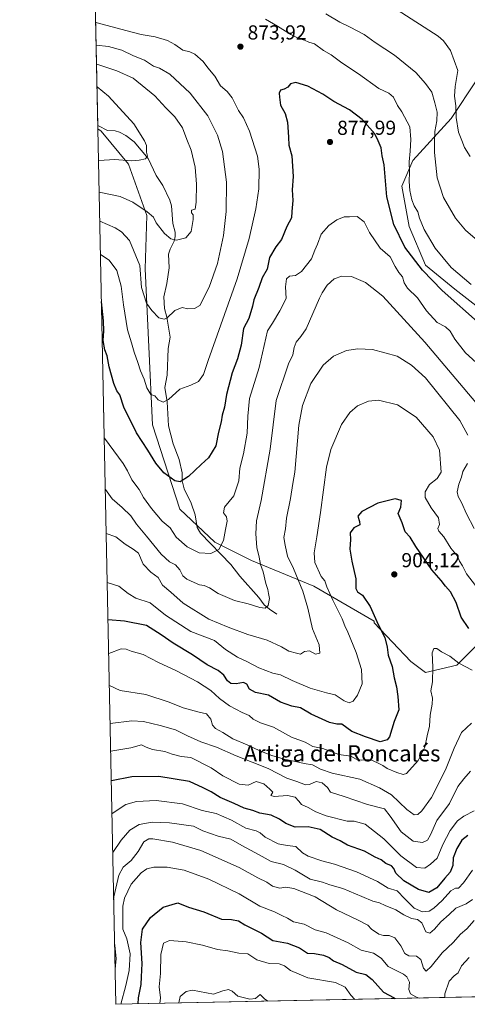
# Model space of a CAD drawing. Units: metres. Extents: x 641276 to 644729, y 4743762 to 4746146.
# Drawn here: x 641276 to 641497, y 4743762 to 4744249 of the extents above; entities that cross this region are included whole.
import ezdxf
from ezdxf.enums import TextEntityAlignment as Align

# ---------------------------------------------------------------- set-up
doc = ezdxf.new("R2010")
doc.units = ezdxf.units.M
doc.header["$MEASUREMENT"] = 0
for name, color, linetype, lineweight in [('Arbolado forestal CxS', 92, 'Continuous', 0), ('Comarca CxS', 21, 'Continuous', 0), ('Comunidad Autónoma CxS', 142, 'Continuous', 0), ('Corriente natural lineal', 142, 'Continuous', 13), ('Cortafuegos CxS', 92, 'Continuous', 0), ('Curva de nivel maestra', 30, 'Continuous', 30), ('Curva de nivel normal', 30, 'Continuous', 0), ('Municipio CxS', 4, 'Continuous', 0), ('Provincia CxS', 1, 'Continuous', 0), ('Punto de cota en terreno', 7, 'Continuous', 0), ('Rótulo de punto de cota en terreno', 7, 'Continuous', 0), ('Texto cartográfico', 7, 'Continuous', 0)]:
    doc.layers.add(name, color=color, linetype=linetype, lineweight=lineweight)
doc.styles.add('Style-Arial', font='txt')

# ---------------------------------------------------------------- blocks, each defined once
blk = doc.blocks.new('5PATER')
at = {"layer": 'Cortafuegos CxS', "linetype": 'Continuous', "lineweight": 0}
h = blk.add_hatch(color=51, dxfattribs=at)
edge = h.paths.add_edge_path()
edge.add_ellipse((0, 0), major_axis=(-0.1095731443231308, -0.1110710700762829), ratio=0.9994222409660322, start_angle=0, end_angle=360)

msp = doc.modelspace()

# ---------------------------------------------------------------- linework, layer by layer
at = {"layer": 'Arbolado forestal CxS', "color": 92, "linetype": 'Continuous', "lineweight": 0, "extrusion": (0.001648500033328343, -0.08026655939913463, 0.996772071182708), "elevation": -378893.6216395325, "flags": 128}
msp.add_lwpolyline([(738594.1046343506, 4714827.989854065), (738594.1046343506, 4714976.285607105)], dxfattribs=at)
at = {"layer": 'Arbolado forestal CxS', "color": 92, "linetype": 'Continuous', "lineweight": 0, "extrusion": (-0.0008554148999122778, 0.04168061237019775, 0.9991306194976682), "elevation": 198043.9277799892, "flags": 128}
msp.add_lwpolyline([(-738524.4607168558, -4725889.302899553), (-738524.4607168558, -4725890.902827043)], dxfattribs=at)
at = {"layer": 'Arbolado forestal CxS', "color": 92, "linetype": 'Continuous', "lineweight": 0, "extrusion": (-0.004146978263819903, 0.2019200457335452, 0.9793932293528694), "elevation": 956123.2686822198, "flags": 128}
msp.add_lwpolyline([(-738593.6597430713, -4631941.761884057), (-738593.6597430713, -4632383.531243914)], dxfattribs=at)
at = {"layer": 'Arbolado forestal CxS', "color": 92, "linetype": 'Continuous', "lineweight": 0, "extrusion": (-0.03575644111534821, -0.0007429237830571718, 0.9993602578565036), "elevation": -25514.76192078114, "flags": 128}
msp.add_lwpolyline([(-4729416.526771947, 739579.8483589516), (-4729416.526771948, 739286.8846627285)], dxfattribs=at)
at = {"layer": 'Arbolado forestal CxS', "color": 92, "linetype": 'Continuous', "lineweight": 0}
for points in [[(641504.5129000006, 4743942.561699999, 899.592499999999), (641491.8256999999, 4743929.869100001, 904.9413999999962), (641476.4199000001, 4743926.242500001, 903.6772999999957), (641469.1700999998, 4743931.682499999, 902.1235000000015), (641451.0465000002, 4743950.7227, 899.0712000000058), (641451.0465000002, 4743951.628699999, 899.1741999999941), (641421.1410999997, 4743968.8551, 891.9568), (641390.3296999997, 4743981.5493, 883.2253000000056), (641372.2059000004, 4743990.615499999, 879.1178999999975), (641354.9874999998, 4744006.935500001, 876.4870999999986), (641341.3957000002, 4744048.640100001, 871.6714999999967), (641337.7725000001, 4744125.704100001, 864.172900000005), (641338.6791000003, 4744151.9965, 860.0320999999967), (641329.6179000001, 4744177.382300001, 854.9210000000021), (641316.0242999997, 4744193.702299999, 852.468599999993), (641314.4458999997, 4744194.8248, 852.3132000000041), (641311.3778999997, 4744344.208900001, 864.1521999999969)], [(641519.9227, 4744093.061899999, 872.0250999999989), (641490.9243000001, 4744115.7283, 872.0004000000046), (641476.4247000003, 4744127.5153, 873.1012000000047), (641468.2692999998, 4744146.554099999, 872.1535000000005), (641464.6448999997, 4744166.4999, 871.7324999999984), (641470.0821000002, 4744179.192500001, 869.627099999998), (641489.1133000003, 4744200.0449, 861.5849000000018), (641501.8006999996, 4744219.0843, 855.6962000000058)], [(641501.8006999996, 4744219.0843, 855.6962000000058), (641489.1133000003, 4744200.0449, 861.5849000000018), (641470.0821000002, 4744179.192500001, 869.627099999998), (641464.6448999997, 4744166.4999, 871.7324999999984), (641468.2692999998, 4744146.554099999, 872.1535000000005), (641476.4247000003, 4744127.5153, 873.1012000000047), (641490.9243000001, 4744115.7283, 872.0004000000046), (641519.9227, 4744093.061899999, 872.0250999999989)], [(641519.9227, 4744093.061899999, 872.0250999999989), (641490.9243000001, 4744115.7283, 872.0004000000046), (641476.4247000003, 4744127.5153, 873.1012000000047), (641468.2692999998, 4744146.554099999, 872.1535000000005), (641464.6448999997, 4744166.4999, 871.7324999999984), (641470.0821000002, 4744179.192500001, 869.627099999998), (641489.1133000003, 4744200.0449, 861.5849000000018), (641501.8006999996, 4744219.0843, 855.6962000000058)], [(641519.9227, 4744093.061899999, 872.0250999999989), (641490.9243000001, 4744115.7283, 872.0004000000046), (641476.4247000003, 4744127.5153, 873.1012000000047), (641468.2692999998, 4744146.554099999, 872.1535000000005), (641464.6448999997, 4744166.4999, 871.7324999999984), (641470.0821000002, 4744179.192500001, 869.627099999998), (641489.1133000003, 4744200.0449, 861.5849000000018), (641501.8006999996, 4744219.0843, 855.6962000000058)], [(641616.0432000002, 4743768.331900001, 952.0117000000029), (641323.3300000001, 4743762.25, 941.5341000000045), (641314.4458999997, 4744194.8248, 852.3132000000041), (641316.0242999997, 4744193.702299999, 852.468599999993), (641329.6179000001, 4744177.382300001, 854.9210000000021), (641338.6791000003, 4744151.9965, 860.0320999999967), (641337.7725000001, 4744125.704100001, 864.172900000005), (641341.3957000002, 4744048.640100001, 871.6714999999967), (641354.9874999998, 4744006.935500001, 876.4870999999986), (641372.2059000004, 4743990.615499999, 879.1178999999975), (641390.3296999997, 4743981.5493, 883.2253000000056), (641421.1410999997, 4743968.8551, 891.9568), (641451.0465000002, 4743951.628699999, 899.1741999999941), (641451.0465000002, 4743950.7227, 899.0712000000058), (641469.1700999998, 4743931.682499999, 902.1235000000015), (641476.4199000001, 4743926.242500001, 903.6772999999957), (641491.8256999999, 4743929.869100001, 904.9413999999962), (641504.5129000006, 4743942.561699999, 899.592499999999)], [(641314.4458999997, 4744194.8248, 852.3132000000041), (641316.0242999997, 4744193.702299999, 852.468599999993), (641329.6179000001, 4744177.382300001, 854.9210000000021), (641338.6791000003, 4744151.9965, 860.0320999999967), (641337.7725000001, 4744125.704100001, 864.172900000005), (641341.3957000002, 4744048.640100001, 871.6714999999967), (641354.9874999998, 4744006.935500001, 876.4870999999986), (641372.2059000004, 4743990.615499999, 879.1178999999975), (641390.3296999997, 4743981.5493, 883.2253000000056), (641421.1410999997, 4743968.8551, 891.9568), (641451.0465000002, 4743951.628699999, 899.1741999999941), (641451.0465000002, 4743950.7227, 899.0712000000058), (641469.1700999998, 4743931.682499999, 902.1235000000015), (641476.4199000001, 4743926.242500001, 903.6772999999957), (641491.8256999999, 4743929.869100001, 904.9413999999962), (641504.5129000006, 4743942.561699999, 899.592499999999)], [(641314.4458999997, 4744194.8248, 852.3132000000041), (641316.0242999997, 4744193.702299999, 852.468599999993), (641329.6179000001, 4744177.382300001, 854.9210000000021), (641338.6791000003, 4744151.9965, 860.0320999999967), (641337.7725000001, 4744125.704100001, 864.172900000005), (641341.3957000002, 4744048.640100001, 871.6714999999967), (641354.9874999998, 4744006.935500001, 876.4870999999986), (641372.2059000004, 4743990.615499999, 879.1178999999975), (641390.3296999997, 4743981.5493, 883.2253000000056), (641421.1410999997, 4743968.8551, 891.9568), (641451.0465000002, 4743951.628699999, 899.1741999999941), (641451.0465000002, 4743950.7227, 899.0712000000058), (641469.1700999998, 4743931.682499999, 902.1235000000015), (641476.4199000001, 4743926.242500001, 903.6772999999957), (641491.8256999999, 4743929.869100001, 904.9413999999962), (641504.5129000006, 4743942.561699999, 899.592499999999)]]:
    msp.add_polyline3d(points, dxfattribs=at)
at = {"layer": 'Comarca CxS', "color": 21, "linetype": 'Continuous', "lineweight": 0, "flags": 128}
msp.add_lwpolyline([(641747.4547211585, 4743771.06227797), (641323.330001073, 4743762.24998254), (641289.9291000003, 4745388.5747), (641275.8200010741, 4746075.559982517), (641857.1655, 4746087.638099999), (642032.0596000003, 4746091.2718), (642761.3981839417, 4746106.424435835), (644680.2200011006, 4746146.289982519), (644728.9200010984, 4743833.009982541), (644029.4414000004, 4743818.476600001), (643991.0477, 4743817.678900001)], close=True, dxfattribs=at)
at = {"layer": 'Comunidad Autónoma CxS', "color": 142, "linetype": 'Continuous', "lineweight": 0, "flags": 128}
msp.add_lwpolyline([(641747.4547211585, 4743771.06227797), (641323.330001073, 4743762.24998254), (641289.9291000003, 4745388.5747), (641275.8200010741, 4746075.559982517), (641857.1655, 4746087.638099999), (642032.0596000003, 4746091.2718), (642761.3981839417, 4746106.424435835), (644680.2200011006, 4746146.289982519), (644728.9200010984, 4743833.009982541), (644029.4414000004, 4743818.476600001), (643991.0477, 4743817.678900001)], close=True, dxfattribs=at)
at = {"layer": 'Corriente natural lineal', "color": 142, "linetype": 'Continuous', "lineweight": 13}
msp.add_polyline3d([(641403, 4743955, 885.7639999999956), (641399.2789000003, 4743957.454, 884.9664000000049), (641396.6896000003, 4743959.7249, 884.4514000000055), (641393.9916000003, 4743963.320800001, 883.6983999999939), (641384.5823999997, 4743973.7522, 881.9614000000003), (641380.2485999997, 4743979.626, 880.9201999999933), (641365.1429000003, 4743995.059800001, 878.1327000000019), (641363.5466, 4743997.894500001, 877.7266999999993), (641362.4822000006, 4744004.1249, 876.7850000000036), (641360.6185, 4744009.8599, 876.0540000000037), (641357.1014, 4744017.0023, 875.0494000000036), (641356.1584000001, 4744020.972899999, 874.5191000000051), (641356.1727999998, 4744024.874399999, 874.0403999999982), (641354.7000000002, 4744031.520400001, 873.2507999999945), (641351.6326000001, 4744039.2545, 872.2351000000054), (641349.3717999998, 4744048.157199999, 871.0378999999957), (641348.7834000001, 4744059.9332, 869.6910999999964), (641347.5140000005, 4744066.999299999, 868.9054999999935), (641348.7034, 4744073.1066, 868.2648000000045), (641349.2258000001, 4744086.2566, 866.7657999999938), (641350.2106999997, 4744092.009299999, 866.030899999998), (641348.5870000003, 4744101.827, 864.4464000000008), (641347.3664999995, 4744106.168400001, 863.6159999999946), (641347.1332, 4744111.9397, 862.9262000000017), (641348.6331000002, 4744118.489499999, 862.1518999999971), (641349.6963999998, 4744126.251900001, 861.1799000000028), (641349.4380000001, 4744132.910300001, 860.5086000000011), (641350.1951000001, 4744135.466200001, 860.2532999999967), (641352.2082000002, 4744139.3058, 859.6664000000019), (641352.6645000001, 4744141.693299999, 859.295100000003), (641352.5903000003, 4744143.8419, 859.0163999999932), (641351.5104, 4744148.1667, 858.5782000000036), (641350.7879999997, 4744156.9001, 857.5179000000062), (641350.0981000002, 4744159.562799999, 857.1625000000058), (641346.5272000004, 4744166.804400001, 856.1230999999971), (641343.2860000003, 4744171.7897, 855.4900000000052), (641339.3817999996, 4744180.2445, 854.8858999999939), (641332.3439999997, 4744188.387800001, 853.9752000000008), (641328.2860000003, 4744191.572000001, 853.5877000000038), (641325.2347999997, 4744193.1691, 853.2571999999927), (641323.0367000002, 4744193.822899999, 853.0243000000047), (641319.2213000003, 4744194.037900001, 852.7081000000036), (641314.7298999998, 4744196.3079, 852.2845999999992), (641314.4130999995, 4744196.422900001, 852.246499999994)], dxfattribs=at)
at = {"layer": 'Curva de nivel maestra', "color": 30, "linetype": 'Continuous', "lineweight": 30, "flags": 128}
for points, elevation in [([(641503.6500000004, 4744098.1501), (641484.7000000002, 4744114.9101), (641474.8700000001, 4744125.0101), (641466.2400000002, 4744136.440099999), (641460.7199999997, 4744147.610099999), (641457.3200000003, 4744161.220100001), (641456.0300000003, 4744177.0801), (641455, 4744181.5801), (641454.5199999996, 4744185.470100001), (641453.0800000001, 4744188.960100001), (641451.2999999998, 4744192.470100001), (641445.0800000001, 4744199.5701), (641438.7999999998, 4744204.3201), (641431.0199999996, 4744208.420100001), (641425.7000000002, 4744212.0601), (641418.2800000003, 4744216.030099999), (641412.3200000003, 4744217.800100001), (641409.75, 4744217.0701), (641408.4100000003, 4744215.4001), (641406.5800000001, 4744214.4101), (641404.7800000003, 4744213.940099999), (641404, 4744212.4901), (641404.1600000003, 4744210.4801), (641404.6699999999, 4744206.6501), (641407.0199999996, 4744202.380100001), (641408.2599999999, 4744198.100099999), (641408.7599999999, 4744190.790100001), (641408.8600000005, 4744186.850099999), (641410.2800000003, 4744181.600099999), (641411.0199999996, 4744171.340100001), (641410.4900000002, 4744164.8101), (641410.7599999999, 4744159.5101), (641410.2699999996, 4744153.9901), (641410.1100000005, 4744150.9001), (641407.8899999997, 4744146.5601), (641405.2300000006, 4744140.2301), (641402.4000000004, 4744136.5601), (641399.2400000002, 4744131.2301), (641398.1600000003, 4744125.5601), (641395.7100000001, 4744121.210100001), (641394.0599999997, 4744116.5101), (641391.4900000002, 4744110.350099999), (641390.9000000004, 4744107.170100001), (641389.0099999999, 4744101.140100001), (641386.5099999999, 4744096.2301), (641385.2300000006, 4744087.9001), (641383.5099999999, 4744081.300100001), (641380.8899999997, 4744074.360099999), (641378.0899999999, 4744063.620100001), (641377.0800000001, 4744057.390100001), (641375.9400000004, 4744053.420100001), (641375.4299999997, 4744050.0101), (641374.1600000003, 4744044.9101), (641372.7699999996, 4744038.170100001), (641369.1600000003, 4744032.220100001), (641365.5999999996, 4744029.030099999), (641359.25, 4744023.0801), (641355.0700000003, 4744020.4801), (641352.5199999996, 4744020.9901), (641347.04, 4744024.9301), (641343.0499999998, 4744029.6601), (641339.0800000001, 4744036.0701), (641333.5599999997, 4744044.690099999), (641327.3399999999, 4744057.360099999), (641325.2400000002, 4744063.4301), (641323.8300000001, 4744065.4301), (641322.2800000003, 4744069.020099999), (641320.0300000003, 4744077.3301), (641319, 4744082.700099999), (641317.9600000001, 4744085.630100001), (641317.0899999999, 4744090.3301), (641317.4400000004, 4744094.890100001), (641317.29, 4744100.0101), (641316.29, 4744109.440099999), (641316.198, 4744109.516000001)], 875), ([(641497.7999999998, 4743947.9001), (641494.1100000005, 4743953.5601), (641491.5199999996, 4743960.8201), (641488.7000000002, 4743966.1601), (641486.29, 4743968.9301), (641484.1699999999, 4743971.7601), (641479.4800000006, 4743977.020099999), (641471.6200000001, 4743988.470100001), (641468.75, 4743993.140100001), (641466.4199999999, 4743995.710100001), (641464.9500000002, 4744000.1501), (641462.9100000003, 4744004.790100001), (641464.2100000001, 4744007.9801), (641464.5999999996, 4744011.210100001), (641461.3399999999, 4744011.9901), (641452.7699999996, 4744009.8201), (641445.0099999999, 4744005.850099999), (641442.9600000001, 4744003.5101), (641443.7100000001, 4744000.770099999), (641443.8899999997, 4743999.210100001), (641440.9699999997, 4743997.7401), (641439.1900000004, 4743995.300100001), (641439.2800000003, 4743991.9001), (641439.0300000003, 4743987.210100001), (641439.9199999999, 4743981.210100001), (641442.0099999999, 4743972.4801), (641441.9600000001, 4743967.7401), (641442.8300000001, 4743966.1601), (641445.2699999996, 4743964.440099999), (641449.0199999996, 4743958.8201), (641453.0800000001, 4743949.9801), (641456.29, 4743943.5101), (641457.5, 4743938.700099999), (641457.8700000001, 4743934.7401), (641459.9600000001, 4743929.170100001), (641460.8600000005, 4743923.5101), (641462.0800000001, 4743919.0601), (641462.6600000003, 4743914.4001), (641463.2000000002, 4743907.800100001), (641460.9000000004, 4743901.9801), (641458.5499999998, 4743894.450099999), (641457.3799999999, 4743892.870100001), (641453.9900000002, 4743891.950099999), (641446.7800000003, 4743894.360099999), (641440.0300000003, 4743897.030099999), (641435.1100000005, 4743900.700099999), (641432.5800000001, 4743900.690099999), (641428.9100000003, 4743901.5001), (641419.9299999997, 4743905.5601), (641414.6500000004, 4743908.7401), (641410.2599999999, 4743909.5801), (641404.6600000003, 4743911.5601), (641398.7300000006, 4743915.020099999), (641392.3899999997, 4743916.380100001), (641389.4100000003, 4743918.0601), (641388.1299999999, 4743920.450099999), (641386.4699999997, 4743921.300100001), (641382.9000000004, 4743920.610099999), (641380.2100000001, 4743920.800100001), (641378.5199999996, 4743922.1601), (641376.6799999997, 4743924.9801), (641373.9299999997, 4743927.280099999), (641368.4800000006, 4743930.0801), (641361.2000000002, 4743934.920100001), (641351.6600000003, 4743940.640100001), (641345.7999999998, 4743944.9101), (641338.4699999997, 4743949.5101), (641327.5999999996, 4743951.5801), (641319.5199999996, 4743952.1801), (641319.4299, 4743952.151699999)], 900), ([(641497.25, 4743845.720100001), (641494.4199999999, 4743843.340100001), (641491.8099999997, 4743839.190099999), (641490.1399999997, 4743834.610099999), (641489.8399999999, 4743830.780099999), (641488.5899999999, 4743827.4801), (641485.9199999999, 4743824.5601), (641482.0700000003, 4743819.840100001), (641478.1200000001, 4743817.530099999), (641472.9600000001, 4743818.950099999), (641465.6799999997, 4743823.2301), (641461.7199999997, 4743826.9901), (641460.7999999998, 4743829.360099999), (641459.5599999997, 4743830.620100001), (641456.8099999997, 4743831.840100001), (641454.4699999997, 4743833.5801), (641451.5999999996, 4743835.0101), (641446.2300000006, 4743837.880100001), (641437.8700000001, 4743840.850099999), (641434.1799999997, 4743842.9801), (641430.2000000002, 4743844.8201), (641424.4100000003, 4743848.5701), (641418.3700000001, 4743849.9901), (641411.9699999997, 4743849.8101), (641407.2999999998, 4743851.540100001), (641404.2999999998, 4743853.800100001), (641400.1200000001, 4743855.6501), (641394.5300000003, 4743856.630100001), (641391.0300000003, 4743857.960100001), (641386.7400000002, 4743859.200099999), (641381.8600000005, 4743861.460100001), (641374.8399999999, 4743864.520099999), (641370.4800000006, 4743867.200099999), (641366.4600000001, 4743869.2601), (641359.75, 4743872.340100001), (641344.5599999997, 4743874.860099999), (641331.2000000002, 4743874.710100001), (641321.1500000004, 4743872.7601), (641321.0614, 4743872.7086)], 925), ([(641334.3964999998, 4743762.4801), (641334.5700000003, 4743765.5001), (641335.79, 4743771.970100001), (641336.04, 4743775.840100001), (641336.2800000003, 4743782.380100001), (641335.6799999997, 4743792.7601), (641336.5599999997, 4743799.360099999), (641340.4100000003, 4743805.170100001), (641346.8099999997, 4743810.3301), (641353.9100000003, 4743812.3201), (641359.25, 4743810.300100001), (641366.9000000004, 4743807.970100001), (641375.5300000003, 4743804.3101), (641380.5700000003, 4743804.170100001), (641384.0499999998, 4743803.5601), (641387.1500000004, 4743801.540100001), (641395.4100000003, 4743797.4801), (641400.9100000003, 4743793.860099999), (641408.1600000003, 4743792.470100001), (641414.1799999997, 4743790.110099999), (641418.04, 4743787.530099999), (641421.4800000006, 4743787.3301), (641426.0300000003, 4743786.4901), (641428.7400000002, 4743785.300100001), (641430.9500000002, 4743783.670100001), (641435.25, 4743781.950099999), (641442.0700000003, 4743778.110099999), (641446.9600000001, 4743776.9901), (641450.04, 4743774.540100001), (641455.5899999999, 4743768.170100001), (641460.9600000001, 4743765.530099999), (641461.4802000001, 4743765.1206)], 950), ([(641461.4802000001, 4743765.1206), (641461.4803999999, 4743765.1204)], 950)]:
    msp.add_lwpolyline(points, dxfattribs=dict(at, elevation=elevation))
at = {"layer": 'Curva de nivel normal', "color": 30, "linetype": 'Continuous', "lineweight": 0, "flags": 128}
for points, elevation in [([(641427.1900000004, 4744251.720000001), (641434.1399999997, 4744247.529999999), (641439.2300000006, 4744245.180000001), (641446.0099999999, 4744241.5), (641451.5999999996, 4744237.470000001), (641461.0199999996, 4744231.289999999), (641471.6299999999, 4744222.800000001), (641476.3899999997, 4744217.34), (641479.5599999997, 4744212.949999999), (641481, 4744207.74), (641482.1399999997, 4744203.16), (641482.0800000001, 4744198.869999999), (641481.0099999999, 4744193.560000001), (641480.8799999999, 4744189.210000001), (641480.8200000003, 4744183.15), (641482.1799999997, 4744170.65), (641485.3700000001, 4744160.980000001), (641491.1799999997, 4744150.75), (641496.0999999996, 4744144.869999999), (641504.4000000004, 4744137.720000001)], 865), ([(641462.4800000006, 4744253.710000001), (641482.6699999999, 4744240.720000001), (641485.3499999996, 4744238.430000001), (641488.79, 4744233.66), (641492.4000000004, 4744223.789999999), (641491.0800000001, 4744215.859999999), (641490.7100000001, 4744211.029999999), (641491.3399999999, 4744206.199999999), (641491.5700000003, 4744200.539999999), (641492.7100000001, 4744193.16), (641494.3799999999, 4744189.180000001), (641495.7000000002, 4744185.680000001), (641498.4900000002, 4744181.140000001)], 860), ([(641315.7204, 4744132.768100001), (641315.8099999997, 4744132.74), (641320.0899999999, 4744130.029999999), (641323.7999999998, 4744124.83), (641326.0199999996, 4744117.16), (641327.0899999999, 4744107.970000001), (641329.0599999997, 4744095.52), (641331.1600000003, 4744089.210000001), (641332.3799999999, 4744084.539999999), (641334.29, 4744079.470000001), (641335.4699999997, 4744075.230000001), (641337.2999999998, 4744071.16), (641338.7400000002, 4744066.880000001), (641340.6299999999, 4744063.640000001), (641342.6900000004, 4744062.939999999), (641344.29, 4744060.939999999), (641346.7000000002, 4744059.82), (641349.4100000003, 4744061.17), (641355.0300000003, 4744066.17), (641360.3600000005, 4744068.230000001), (641364.25, 4744070.07), (641366.7100000001, 4744073.439999999), (641369.0199999996, 4744080.42), (641383.2400000002, 4744120.83), (641389.1699999999, 4744140.65), (641392.5300000003, 4744155.289999999), (641393.9600000001, 4744165.24), (641394.2000000002, 4744175.01), (641393.3200000003, 4744181.369999999), (641389.4199999999, 4744193.730000001), (641386.4000000004, 4744200.390000001), (641383.9500000002, 4744203.930000001), (641380.8399999999, 4744210.16), (641378.4299999997, 4744213.41), (641375.0800000001, 4744216.050000001), (641372.29, 4744220.92), (641368.8799999999, 4744224.99), (641366.4400000004, 4744228.130000001), (641362.3799999999, 4744231.699999999), (641359.9299999997, 4744232.92), (641356.4900000002, 4744233.730000001), (641352.5700000003, 4744236.52), (641348.8899999997, 4744238.539999999), (641342.7199999997, 4744240.380000001), (641335.9199999999, 4744241.480000001), (641331.4400000004, 4744242.619999999), (641313.4600000001, 4744247.5), (641313.3628000002, 4744247.5636)], 870), ([(641397.3499999996, 4744249), (641403.2400000002, 4744245.550000001), (641409.8200000003, 4744241.470000001), (641414.0899999999, 4744239.359999999), (641416.5800000001, 4744238.689999999), (641418.79, 4744237.720000001), (641421.5899999999, 4744236.9), (641426.0099999999, 4744233.66), (641429.7300000006, 4744231.41), (641435.04, 4744227.42), (641443.2800000003, 4744222.07), (641453.3899999997, 4744214.859999999), (641458.2800000003, 4744212.460000001), (641460.5800000001, 4744210.51), (641462.4900000002, 4744206.350000001), (641464.7300000006, 4744203.25), (641468.6200000001, 4744195.869999999), (641469.1200000001, 4744189.58), (641468.8899999997, 4744183.880000001), (641468.2599999999, 4744178.57), (641468.4699999997, 4744173.449999999), (641468.2599999999, 4744168.810000001), (641468.7000000002, 4744164.42), (641469.7100000001, 4744159.77), (641470.8600000005, 4744156.869999999), (641472.6600000003, 4744153.859999999), (641473.4699999997, 4744150.74), (641475.7300000006, 4744145.08), (641481.1900000004, 4744135.869999999), (641489.1100000005, 4744126.359999999), (641498.9900000002, 4744117.99)], 870), ([(641315.3810000002, 4744149.293299999), (641315.4699999997, 4744149.27), (641322.9699999997, 4744146.01), (641326.1500000004, 4744144.029999999), (641330.0599999997, 4744139.65), (641335.2699999996, 4744127.279999999), (641336.04, 4744116.4), (641338.5599999997, 4744108.720000001), (641341.1900000004, 4744105.07), (641344.6399999997, 4744101.42), (641347.25, 4744100.779999999), (641348.5800000001, 4744101.34), (641352.5499999998, 4744105.140000001), (641356.1100000005, 4744106.609999999), (641358.8799999999, 4744105.980000001), (641362.25, 4744106.16), (641364.8600000005, 4744107.560000001), (641369.5099999999, 4744116.680000001), (641373.5599999997, 4744128.380000001), (641376.6100000005, 4744142.180000001), (641377.9500000002, 4744154.100000001), (641378.0099999999, 4744168.58), (641376.0700000003, 4744183.65), (641373.6699999999, 4744191.789999999), (641368.7599999999, 4744201.289999999), (641360.0099999999, 4744212.539999999), (641350.0800000001, 4744221.949999999), (641344.9400000004, 4744224.92), (641342, 4744225.800000001), (641337.5300000003, 4744228.779999999), (641332.1500000004, 4744230.960000001), (641326.3799999999, 4744233.699999999), (641319.7300000006, 4744235.58), (641313.6900000004, 4744236.300000001), (641313.5938999997, 4744236.3082)], 865), ([(641315.0871000001, 4744163.604800001), (641315.1799999997, 4744163.59), (641325.4100000003, 4744161.5), (641331.7400000002, 4744158.57), (641338.8899999997, 4744153.9), (641341.8799999999, 4744151.220000001), (641343.3399999999, 4744148.4), (641347.4199999999, 4744143.230000001), (641350.4600000001, 4744140.49), (641353.25, 4744139.930000001), (641357.9500000002, 4744140.980000001), (641360.5999999996, 4744144.15), (641361.6200000001, 4744150.09), (641361.5599999997, 4744152.34), (641360.7800000003, 4744153.42), (641360.7199999997, 4744154.710000001), (641362.4800000006, 4744155.26), (641363.0499999998, 4744158.67), (641363.25, 4744167.480000001), (641362.6100000005, 4744175.930000001), (641360.6399999997, 4744184.34), (641358.4000000004, 4744189.600000001), (641356.29, 4744195.33), (641352.5300000003, 4744200.84), (641348.04, 4744205.26), (641342.5700000003, 4744211.180000001), (641331.9800000006, 4744219.84), (641323.79, 4744223.529999999), (641313.8799999999, 4744226.77), (641313.7893000003, 4744226.796499999)], 860), ([(641314.7669000003, 4744179.1985), (641314.8600000005, 4744179.189999999), (641322.8200000003, 4744179.810000001), (641330.9100000003, 4744179.109999999), (641334.9100000003, 4744179.430000001), (641338.0099999999, 4744180.130000001), (641338.9400000004, 4744181.32), (641338.5499999998, 4744183.41), (641338.4800000006, 4744186.689999999), (641337.5899999999, 4744188.9), (641332.1600000003, 4744197.369999999), (641319.6799999997, 4744211.050000001), (641314.1100000005, 4744215.59), (641314.0186999999, 4744215.6284)], 855), ([(641506.8099999997, 4744074.470000001), (641496.1500000004, 4744084.220000001), (641490.8700000001, 4744090.869999999), (641488.6600000003, 4744094.970000001), (641486.2400000002, 4744097.039999999), (641482.2400000002, 4744099.130000001), (641476.9699999997, 4744104.980000001), (641472.4800000006, 4744111.350000001), (641467.5, 4744116.16), (641465.7999999998, 4744118.710000001), (641465.0599999997, 4744121.710000001), (641463.25, 4744123.9), (641461.4699999997, 4744126.789999999), (641458.9100000003, 4744131.560000001), (641454, 4744135.980000001), (641448.7400000002, 4744143.710000001), (641446.1600000003, 4744148.970000001), (641442.5899999999, 4744151.600000001), (641438.9100000003, 4744151.350000001), (641436.25, 4744151.32), (641432.5800000001, 4744149.970000001), (641428.5599999997, 4744147.119999999), (641424.8799999999, 4744142.91), (641422.9800000006, 4744137.9), (641421.6600000003, 4744134.9), (641419.9800000006, 4744130.560000001), (641415.0599999997, 4744124.4), (641412.1799999997, 4744122.4), (641409.1200000001, 4744122.02), (641407.75, 4744120.720000001), (641407.2199999997, 4744116.84), (641407.5599999997, 4744110.980000001), (641404.3899999997, 4744105.01), (641400.75, 4744098.92), (641398.29, 4744095.07), (641394.2699999996, 4744076.9), (641389.4600000001, 4744061.560000001), (641388.6299999999, 4744052.9), (641388.2699999996, 4744044.560000001), (641386.4100000003, 4744034.230000001), (641384.6799999997, 4744027.230000001), (641384.2000000002, 4744020.9), (641381.5999999996, 4744013.560000001), (641377.04, 4744007.859999999), (641376.6299999999, 4744005.100000001), (641378.0999999996, 4744003.220000001), (641378.4400000004, 4744001.01), (641377.4699999997, 4743996.92), (641376.5499999998, 4743991.460000001), (641374.29, 4743987.060000001), (641370.25, 4743985.02), (641364.5800000001, 4743985.4), (641358.54, 4743988.34), (641353.0899999999, 4743993.08), (641350.2100000001, 4743997.789999999), (641346.25, 4744000.939999999), (641340.9100000003, 4744007.26), (641337.0499999998, 4744012.77), (641334.9100000003, 4744016.640000001), (641331.2000000002, 4744021.5), (641329.1500000004, 4744025.880000001), (641326.9900000002, 4744029.470000001), (641317.6799999997, 4744042.01), (641317.5806, 4744042.1953)], 880), ([(641318.1014, 4744016.833699999), (641318.2000000002, 4744016.730000001), (641321.5999999996, 4744012.02), (641326.4000000004, 4744007.720000001), (641330.7199999997, 4744003.699999999), (641333.54, 4743999.529999999), (641338.5599999997, 4743993.539999999), (641345.7000000002, 4743984.710000001), (641349.9199999999, 4743980.91), (641352.8399999999, 4743979.42), (641354.9299999997, 4743977.01), (641356.5300000003, 4743973.949999999), (641358.4299999997, 4743972.369999999), (641362.1299999999, 4743970.75), (641364.6200000001, 4743969.5), (641366.9299999997, 4743969.24), (641369.7199999997, 4743968.039999999), (641373.8499999996, 4743965.180000001), (641381.9299999997, 4743961.84), (641388.6799999997, 4743960.100000001), (641394.4500000002, 4743958.289999999), (641397.1699999999, 4743958.07), (641398.5599999997, 4743959.34), (641399.3600000005, 4743962.810000001), (641398.7699999996, 4743965.210000001), (641398.4400000004, 4743967.220000001), (641397.5, 4743970.17), (641396.2000000002, 4743976), (641394.9199999999, 4743979.51), (641394.1799999997, 4743983.279999999), (641393.04, 4743988.060000001), (641392.4800000006, 4743994.800000001), (641392.9000000004, 4744001.210000001), (641395.25, 4744011.24), (641399.6399999997, 4744036.560000001), (641402.5700000003, 4744060.560000001), (641408.6299999999, 4744078.699999999), (641410.8099999997, 4744083.180000001), (641411.54, 4744086.9), (641412.5099999999, 4744089.42), (641414.8600000005, 4744092.32), (641417.4500000002, 4744096.039999999), (641423.9500000002, 4744111.180000001), (641425.2800000003, 4744113.800000001), (641427.8300000001, 4744117.630000001), (641431.3200000003, 4744120.75), (641435.0300000003, 4744122.119999999), (641439.7999999998, 4744121.9), (641446.6799999997, 4744118.949999999), (641455.2699999996, 4744112.220000001), (641476.0499999998, 4744089.529999999), (641503.0300000003, 4744057.57)], 885), ([(641318.5499999998, 4743994.994100001), (641318.6399999997, 4743994.960000001), (641323.3499999996, 4743993.310000001), (641327.9800000006, 4743989.710000001), (641331.9100000003, 4743987.09), (641334.5099999999, 4743985.25), (641336.9100000003, 4743979.730000001), (641340.6399999997, 4743975.730000001), (641344.3399999999, 4743973.16), (641346.4299999997, 4743969.449999999), (641350.4600000001, 4743965.880000001), (641356.6500000004, 4743960.460000001), (641369.2599999999, 4743952.539999999), (641378.9100000003, 4743948.640000001), (641388.5800000001, 4743945.039999999), (641398.1500000004, 4743942.220000001), (641405.2000000002, 4743938.930000001), (641408.9100000003, 4743936.699999999), (641412.6299999999, 4743935.75), (641414.6799999997, 4743935.350000001), (641416.6200000001, 4743936.640000001), (641419.0300000003, 4743936.949999999), (641422.0599999997, 4743935.34), (641424.2000000002, 4743935.699999999), (641423.9100000003, 4743939.859999999), (641420.6299999999, 4743947.850000001), (641418.3200000003, 4743958.029999999), (641415.7699999996, 4743966.42), (641411.1299999999, 4743977.550000001), (641408.2599999999, 4743983.66), (641407.0800000001, 4743989.17), (641406.4600000001, 4743992.980000001), (641407.1399999997, 4743997.140000001), (641407.75, 4744002.560000001), (641409.6399999997, 4744012.230000001), (641410.8600000005, 4744019.560000001), (641411.7999999998, 4744025.16), (641413.8200000003, 4744048.41), (641415.6399999997, 4744058.230000001), (641419.6699999999, 4744069.100000001), (641425.8200000003, 4744078.07), (641430.9100000003, 4744082.5), (641437.4199999999, 4744085.4), (641442.9500000002, 4744086.199999999), (641450.1500000004, 4744085.869999999), (641462.3700000001, 4744082.560000001), (641469.5099999999, 4744078.16), (641476.3799999999, 4744071.859999999), (641493.3200000003, 4744050.779999999), (641497.25, 4744043.480000001)], 890), ([(641319.0495999996, 4743970.669299999), (641319.1399999997, 4743970.680000001), (641324.8399999999, 4743968.810000001), (641329.4000000004, 4743965.310000001), (641333.3099999997, 4743962.960000001), (641340.2999999998, 4743960.630000001), (641347.9000000004, 4743954.59), (641360.4400000004, 4743946.439999999), (641372.1200000001, 4743942.109999999), (641377.4800000006, 4743937.539999999), (641383.4699999997, 4743933.75), (641388.1500000004, 4743931.67), (641394.0499999998, 4743928.550000001), (641400.8799999999, 4743925.83), (641404.7699999996, 4743925.050000001), (641410.4800000006, 4743922.189999999), (641419.3700000001, 4743918.430000001), (641427.5199999996, 4743916.17), (641431.7999999998, 4743915.199999999), (641436.2300000006, 4743912.189999999), (641438.6299999999, 4743911.27), (641440.5800000001, 4743912.130000001), (641442.7599999999, 4743914.939999999), (641445.0700000003, 4743920.58), (641444.7699999996, 4743927.76), (641442.1600000003, 4743936.140000001), (641438.0899999999, 4743946.07), (641436.5300000003, 4743949.24), (641435.2199999997, 4743952.779999999), (641430.6200000001, 4743961.890000001), (641427.6699999999, 4743968.539999999), (641426.6100000005, 4743971.5), (641424.7800000003, 4743973.689999999), (641421.7199999997, 4743980.57), (641421.3600000005, 4743985.41), (641422.7000000002, 4743993.24), (641424.4900000002, 4744005.220000001), (641427.5, 4744027.76), (641429.6299999999, 4744036.42), (641434.8200000003, 4744048.800000001), (641439.0499999998, 4744054.640000001), (641442.8700000001, 4744057.92), (641448.3099999997, 4744060.300000001), (641453.1699999999, 4744060.789999999), (641462.5999999996, 4744058.449999999), (641471.7599999999, 4744052.439999999), (641480.2699999996, 4744042.66), (641483.2999999998, 4744036.09), (641484.1200000001, 4744025.24), (641482.1600000003, 4744022.16), (641478.4500000002, 4744019.050000001), (641476.2599999999, 4744015.560000001), (641476.2999999998, 4744012.630000001), (641479.2000000002, 4744007.66), (641482.8200000003, 4744002.65), (641483.3099999997, 4743999.4), (641482.54, 4743997.42), (641483, 4743996.119999999), (641485.4800000006, 4743993.27), (641488.9199999999, 4743987.730000001), (641492.1399999997, 4743983.710000001), (641493.1299999999, 4743981.27), (641494.7400000002, 4743978.9), (641496.7199999997, 4743974.9), (641501.0599999997, 4743969.24)], 895), ([(641497.1699999999, 4744029.560000001), (641494.9400000004, 4744025.539999999), (641494.1600000003, 4744022.800000001), (641492.8700000001, 4744019.210000001), (641492.0599999997, 4744015.560000001), (641492.5, 4744013.180000001), (641494.2599999999, 4744010.300000001), (641496.6699999999, 4744004.550000001), (641500.4199999999, 4743997.42)], 890), ([(641499.4400000004, 4743927.42), (641492.9500000002, 4743930.84), (641488.4000000004, 4743934.350000001), (641484.2800000003, 4743936.51), (641481.9600000001, 4743938.119999999), (641480.5800000001, 4743938.130000001), (641479.7000000002, 4743936.01), (641480.0599999997, 4743928.91), (641479.8899999997, 4743921.539999999), (641479.0599999997, 4743917.119999999), (641479.8200000003, 4743913.550000001), (641479.7599999999, 4743910.52), (641478.6900000004, 4743905.100000001), (641478.3899999997, 4743899.65), (641477.1900000004, 4743894.939999999), (641476.1399999997, 4743889.26), (641472.7999999998, 4743882.789999999), (641467.0499999998, 4743876.350000001), (641465.3700000001, 4743875.82), (641462.25, 4743876.75), (641457.4100000003, 4743878.76), (641455.2599999999, 4743880.180000001), (641452.6200000001, 4743881.600000001), (641449.0800000001, 4743883.300000001), (641444.9400000004, 4743882.970000001), (641442.1500000004, 4743883.470000001), (641439.4199999999, 4743884.82), (641433.5599999997, 4743885.619999999), (641425.7100000001, 4743888.680000001), (641420.7800000003, 4743889.720000001), (641416.8499999996, 4743891.82), (641410.0899999999, 4743894.220000001), (641401.2199999997, 4743899.140000001), (641394.8300000001, 4743901.369999999), (641391.2599999999, 4743903.230000001), (641389.2199999997, 4743905), (641385.8200000003, 4743906.41), (641379.5999999996, 4743909.689999999), (641374.6600000003, 4743913.300000001), (641370.2999999998, 4743917.279999999), (641363.6799999997, 4743921.66), (641353.3899999997, 4743927.039999999), (641344.4699999997, 4743931.189999999), (641336.7999999998, 4743935.039999999), (641330.9299999997, 4743936.76), (641328.5, 4743937.77), (641325.9100000003, 4743937.960000001), (641319.8600000005, 4743935.560000001), (641319.7707000002, 4743935.555000001)], 905), ([(641499.1600000003, 4743901.230000001), (641494.2300000006, 4743896.600000001), (641490.5999999996, 4743888.9), (641486.3600000005, 4743878.109999999), (641479.2999999998, 4743864.4), (641474.6699999999, 4743857.880000001), (641472.5800000001, 4743856.07), (641470.8099999997, 4743855.9), (641467.1900000004, 4743858.51), (641459.5999999996, 4743865.810000001), (641453.7300000006, 4743869.27), (641444, 4743873.539999999), (641430.2800000003, 4743876.41), (641424.4699999997, 4743878.380000001), (641420.54, 4743880.640000001), (641416.4100000003, 4743881.24), (641412.2000000002, 4743882.279999999), (641406.5599999997, 4743883.359999999), (641400.5, 4743885.140000001), (641394.5700000003, 4743887.460000001), (641388.2599999999, 4743890.51), (641381.1900000004, 4743893.41), (641376.1799999997, 4743896.5), (641372.5899999999, 4743898.57), (641371.1399999997, 4743900.140000001), (641370.2599999999, 4743903.140000001), (641368.2300000006, 4743905.74), (641363.8399999999, 4743906.800000001), (641356.5999999996, 4743908.779999999), (641349.7000000002, 4743911.480000001), (641338.2100000001, 4743915.310000001), (641325.5599999997, 4743917.350000001), (641320.1799999997, 4743919.84), (641320.0949999997, 4743919.765900001)], 910), ([(641498.6900000004, 4743877.539999999), (641495.3399999999, 4743873.66), (641492.3600000005, 4743869.9), (641488.2800000003, 4743861.560000001), (641482.0800000001, 4743853.16), (641478.8600000005, 4743845.949999999), (641477.3899999997, 4743843.289999999), (641474.9500000002, 4743842.26), (641470.3799999999, 4743842.9), (641464.4400000004, 4743847.539999999), (641458.8600000005, 4743855.25), (641456.0999999996, 4743858.92), (641447.8099999997, 4743860.939999999), (641436.1500000004, 4743864.960000001), (641429.5099999999, 4743867.16), (641428, 4743869.310000001), (641425.3700000001, 4743871.66), (641422.3600000005, 4743872.41), (641419.0999999996, 4743870.82), (641417.0099999999, 4743870.76), (641412.7699999996, 4743872.380000001), (641407.9100000003, 4743874.08), (641398.6100000005, 4743878.789999999), (641382.7800000003, 4743884.970000001), (641373.0300000003, 4743889.34), (641365.4299999997, 4743892.01), (641358.6900000004, 4743894.92), (641352.9100000003, 4743897.939999999), (641345.25, 4743900.08), (641336.9900000002, 4743901.980000001), (641331.2699999996, 4743902.369999999), (641320.5700000003, 4743901.029999999), (641320.4806000004, 4743900.992000001)], 915), ([(641320.7626999998, 4743887.2533), (641320.8499999996, 4743887.300000001), (641330.6900000004, 4743889.01), (641336.0899999999, 4743890.49), (641338.29, 4743889.390000001), (641341.5099999999, 4743888.199999999), (641347.5800000001, 4743887.230000001), (641351.1100000005, 4743885.92), (641355.7000000002, 4743884.720000001), (641360.4400000004, 4743884.210000001), (641370.4699999997, 4743879.119999999), (641376.1699999999, 4743875.08), (641384.3099999997, 4743870.980000001), (641388.7400000002, 4743870.539999999), (641392.6399999997, 4743872.41), (641396.5599999997, 4743871.210000001), (641399.4299999997, 4743868.58), (641400.9100000003, 4743867.060000001), (641400.0300000003, 4743865.480000001), (641401.54, 4743865.02), (641408.1500000004, 4743865.470000001), (641411.9199999999, 4743864.57), (641413.7800000003, 4743862.699999999), (641415.1500000004, 4743860.980000001), (641418.4699999997, 4743859.480000001), (641422.1799999997, 4743857.33), (641427.25, 4743855.42), (641437.7100000001, 4743852.75), (641441.1900000004, 4743852.730000001), (641446.5999999996, 4743851.220000001), (641455.7800000003, 4743844.039999999), (641464.2800000003, 4743835.600000001), (641471.8899999997, 4743829.800000001), (641476.1500000004, 4743829.52), (641478.8899999997, 4743831.480000001), (641482.2400000002, 4743834.460000001), (641484.8899999997, 4743841.15), (641488.5800000001, 4743848.08), (641492.2599999999, 4743852.84), (641495.3099999997, 4743855.24), (641500.4800000006, 4743857.869999999)], 920), ([(641499.6399999997, 4743828.480000001), (641495.1399999997, 4743822.230000001), (641492.7100000001, 4743819.680000001), (641491.1699999999, 4743819.699999999), (641488.8899999997, 4743818.350000001), (641484.6799999997, 4743813.560000001), (641480.5300000003, 4743809.730000001), (641478.2100000001, 4743808.300000001), (641474.8899999997, 4743807.99), (641470.7300000006, 4743809.84), (641466.1299999999, 4743814.390000001), (641462.3899999997, 4743818.380000001), (641457.9900000002, 4743819.640000001), (641452.6900000004, 4743823), (641442.3300000001, 4743827.65), (641431.4800000006, 4743831.460000001), (641425.1900000004, 4743833.17), (641418.4100000003, 4743835.390000001), (641415.5499999998, 4743837.16), (641412.3499999996, 4743840.199999999), (641408.0599999997, 4743840.680000001), (641403.5, 4743841.560000001), (641397.2199999997, 4743844.84), (641394.6399999997, 4743847.029999999), (641392.6299999999, 4743847.949999999), (641387.6799999997, 4743849.34), (641380.54, 4743853.180000001), (641372.9299999997, 4743856.529999999), (641366, 4743858.060000001), (641356.2599999999, 4743861.27), (641343.3499999996, 4743862.890000001), (641333.6299999999, 4743862.52), (641328.3399999999, 4743861.050000001), (641321.4800000006, 4743856.59), (641321.3951000003, 4743856.4615)], 930), ([(641499.5999999996, 4743814.02), (641496.5300000003, 4743811.850000001), (641491.3700000001, 4743809.800000001), (641488.1200000001, 4743806.66), (641484.0599999997, 4743803.08), (641480.7800000003, 4743799.32), (641478.5800000001, 4743797.470000001), (641476.5999999996, 4743798.119999999), (641474.6699999999, 4743802.480000001), (641472.4500000002, 4743804.180000001), (641469.4900000002, 4743804.66), (641465.7400000002, 4743806.4), (641461.7400000002, 4743808.859999999), (641456.5199999996, 4743811.050000001), (641453.5899999999, 4743812.369999999), (641450.2999999998, 4743813.279999999), (641444.9600000001, 4743815.460000001), (641435.5099999999, 4743819.550000001), (641429.1799999997, 4743821.210000001), (641425.5, 4743822.609999999), (641419.3300000001, 4743824.17), (641411.9800000006, 4743828.619999999), (641406.2400000002, 4743831.289999999), (641400.0800000001, 4743832.779999999), (641394.1299999999, 4743836.109999999), (641385.5499999998, 4743840.720000001), (641380.1600000003, 4743843.9), (641373.8499999996, 4743845.359999999), (641366.3399999999, 4743847.99), (641361.7199999997, 4743850.279999999), (641349.9100000003, 4743851.859999999), (641341.25, 4743852.32), (641334.9100000003, 4743851.109999999), (641330.3099999997, 4743848.359999999), (641325.9100000003, 4743843.369999999), (641321.8799999999, 4743837.199999999), (641321.7940999996, 4743837.036800001)], 935), ([(641500.4900000002, 4743803.619999999), (641496.7999999998, 4743799.560000001), (641493.6699999999, 4743796.83), (641490.0899999999, 4743792.83), (641484.5800000001, 4743787.730000001), (641479.25, 4743780.949999999), (641476.7300000006, 4743778.689999999), (641475.4500000002, 4743780.07), (641474.1100000005, 4743784.380000001), (641472, 4743785.980000001), (641468.1399999997, 4743786.27), (641466.1200000001, 4743787.42), (641464.25, 4743791.15), (641461.2199999997, 4743795.050000001), (641458.4600000001, 4743796.24), (641455.6900000004, 4743796.199999999), (641453.3399999999, 4743796.99), (641449.7599999999, 4743799.449999999), (641447.8300000001, 4743801.34), (641443.1699999999, 4743803.869999999), (641432.4199999999, 4743808.859999999), (641421.9400000004, 4743815.390000001), (641411.3899999997, 4743819.49), (641407.4199999999, 4743820.07), (641404.4100000003, 4743819.58), (641400.8399999999, 4743820.58), (641397.9600000001, 4743822.550000001), (641393.5099999999, 4743824.680000001), (641384.25, 4743829.930000001), (641365.3799999999, 4743838.300000001), (641351.4199999999, 4743842.300000001), (641341.5899999999, 4743844.060000001), (641339.7199999997, 4743843.949999999), (641337.25, 4743842.5), (641334.4199999999, 4743837.74), (641330.9299999997, 4743833.380000001), (641327, 4743830), (641324.7599999999, 4743826.100000001), (641322.3300000001, 4743815.300000001), (641322.2712000003, 4743813.802800001)], 940), ([(641473.2780999999, 4743765.365700001), (641471.5999999996, 4743765.890000001), (641468.9100000003, 4743767.369999999), (641468.1200000001, 4743769.58), (641468.5199999996, 4743773.230000001), (641467.1500000004, 4743775.869999999), (641465.4600000001, 4743777.15), (641457.9699999997, 4743780.939999999), (641454.4400000004, 4743785.01), (641450.6399999997, 4743787.460000001), (641444.5800000001, 4743789.01), (641438.1900000004, 4743792.680000001), (641427.2599999999, 4743797.52), (641421.9400000004, 4743799.119999999), (641416.4800000006, 4743801.82), (641411.2199999997, 4743802.980000001), (641408.2699999996, 4743804.810000001), (641405.3200000003, 4743806.07), (641401.6900000004, 4743807.880000001), (641394.4400000004, 4743810.83), (641384.3099999997, 4743816.779999999), (641369.2300000006, 4743824.17), (641357.1900000004, 4743828.52), (641348.7100000001, 4743830.09), (641342.0899999999, 4743829.949999999), (641338.7100000001, 4743829.220000001), (641335.9100000003, 4743827.220000001), (641331, 4743821.58), (641327.6200000001, 4743814.720000001), (641326.8300000001, 4743810.810000001), (641326.8600000005, 4743805.51), (641326.7599999999, 4743799.41), (641328.7100000001, 4743794.640000001), (641330.4600000001, 4743787.199999999), (641329.9500000002, 4743778.980000001), (641328.2199999997, 4743771.5), (641325.8792000003, 4743762.303099999)], 945), ([(641441.5022999998, 4743764.705399999), (641439.5, 4743766.84), (641436.7599999999, 4743770.779999999), (641431.9100000003, 4743772.960000001), (641418.2699999996, 4743775.4), (641409.7199999997, 4743778.92), (641406.79, 4743781.300000001), (641404.0899999999, 4743782.289999999), (641399.1100000005, 4743782.430000001), (641393.04, 4743784.300000001), (641388.5700000003, 4743787.16), (641384.1399999997, 4743787.58), (641378.6399999997, 4743788.619999999), (641373.5999999996, 4743789.310000001), (641366.2300000006, 4743791.430000001), (641358.0999999996, 4743793.140000001), (641354.0899999999, 4743793.41), (641349.8600000005, 4743793.84), (641346.8499999996, 4743792.5), (641345.5599999997, 4743786.880000001), (641345.4199999999, 4743777.4), (641344.7400000002, 4743770.869999999), (641345.4000000004, 4743765.42), (641345.0278000003, 4743762.7009)], 955), ([(641322.7100000001, 4743792.436799999), (641322.8200000003, 4743791.390000001), (641323.5599999997, 4743784.850000001), (641323.0599999997, 4743779.560000001), (641322.9835999999, 4743779.118000001)], 940), ([(641498.0599999997, 4743785.430000001), (641494.2100000001, 4743781.26), (641492.5999999996, 4743777.779999999), (641490.6299999999, 4743776.350000001), (641488.1500000004, 4743773.74), (641486.04, 4743767.430000001), (641485.9726999998, 4743765.6294)], 945), ([(641398.4762000004, 4743763.8115), (641396.7999999998, 4743764.980000001), (641394.6799999997, 4743767.130000001), (641392.4500000002, 4743765.08), (641389.5800000001, 4743764.859999999), (641383.6100000005, 4743766.300000001), (641380.7800000003, 4743768.779999999), (641378.9600000001, 4743769.59), (641376.1900000004, 4743768.91), (641371.6900000004, 4743767.199999999), (641361.2100000001, 4743769.26), (641358.0899999999, 4743768.58), (641355.1100000005, 4743766.189999999), (641354.4000000004, 4743762.91), (641354.4007000001, 4743762.8957)], 960)]:
    msp.add_lwpolyline(points, dxfattribs=dict(at, elevation=elevation))
at = {"layer": 'Municipio CxS', "color": 4, "linetype": 'Continuous', "lineweight": 0, "flags": 128}
msp.add_lwpolyline([(641825.633999999, 4744113.577), (641820.9280000014, 4744109.131999999), (641816.1469999994, 4744104.617000001), (641812.1820000003, 4744100.870999999), (641804.0439999994, 4744093.852), (641796.8360000009, 4744087.523000001), (641788.2179999994, 4744079.957000001), (641782.6950000002, 4744074.184), (641773.3190000008, 4744065.247999999), (641762.9430000002, 4744053.221999999), (641759.7939999995, 4744049.593), (641756.5630000009, 4744045.104), (641751.3310000009, 4744038.414999999), (641745.7699999987, 4744031.490999999), (641738.0399999995, 4744022.371), (641726.9219999993, 4744008.392999999), (641720.3860000009, 4744000.175), (641716.2189999986, 4743994.632), (641707.2029999993, 4743982.638000002), (641703.9410000006, 4743978.299000002), (641660.2659999991, 4743920.203000001), (641747.4547211585, 4743771.06227797), (641323.330001073, 4743762.24998254), (641289.9291000003, 4745388.5747)], dxfattribs=at)
at = {"layer": 'Provincia CxS', "color": 1, "linetype": 'Continuous', "lineweight": 0, "flags": 128}
msp.add_lwpolyline([(641747.4547211585, 4743771.06227797), (641323.330001073, 4743762.24998254), (641289.9291000003, 4745388.5747), (641275.8200010741, 4746075.559982517), (641857.1655, 4746087.638099999), (642032.0596000003, 4746091.2718), (642761.3981839417, 4746106.424435835), (644680.2200011006, 4746146.289982519), (644728.9200010984, 4743833.009982541), (644029.4414000004, 4743818.476600001), (643991.0477, 4743817.678900001)], close=True, dxfattribs=at)

# ---------------------------------------------------------------- block references
at = {"layer": 'Punto de cota en terreno', "color": 7, "linetype": 'Continuous', "lineweight": 0, "xscale": 10, "yscale": 10, "zscale": 10}
for p in [(641384.9299999997, 4744235.5, 873.9199999999984), (641429.2000000002, 4744188.380000001, 877.9900000000052), (641460.9699999997, 4743974.699999999, 904.1199999999953)]:
    msp.add_blockref('5PATER', p, dxfattribs=at)

# ---------------------------------------------------------------- texts
at = {"layer": 'Rótulo de punto de cota en terreno', "color": 7, "linetype": 'Continuous', "lineweight": 0, "style": 'Style-Arial'}
for s, p in [('873,92', (641388.4578, 4744239.027799999)), ('877,99', (641432.7278000005, 4744191.9078)), ('904,12', (641464.4978, 4743978.227800001))]:
    msp.add_text(s, height=7.000000000000002, dxfattribs=at).set_placement(p)
at = {"layer": 'Texto cartográfico', "color": 7, "linetype": 'Continuous', "lineweight": 0, "style": 'Style-Arial'}
msp.add_text('Artiga del Roncalés', height=8, dxfattribs=at).set_placement((641435.1623207317, 4743886.26015), align=Align.MIDDLE_CENTER)

doc.saveas('drawing.dxf')
